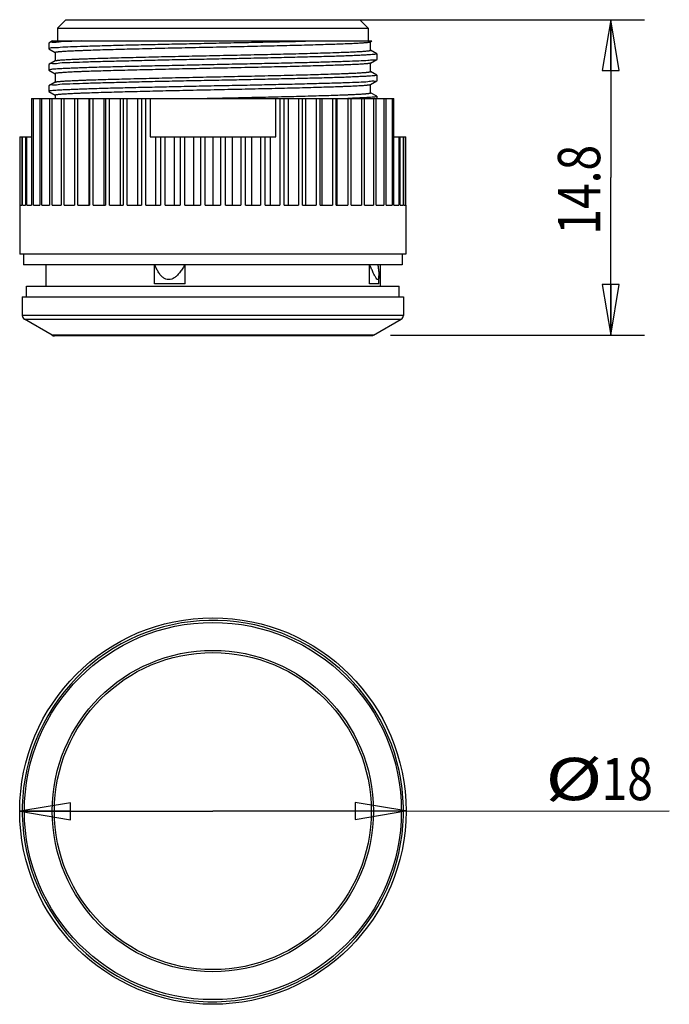
# Model space of a CAD drawing. Units: inches. Extents: x 1.6 to 6.69, y 1.54 to 5.64.
# Drawn here: x 1.6 to 4, y 1.54 to 5.17 of the extents above; entities that cross this region are included whole.
import ezdxf

# ---------------------------------------------------------------- set-up
doc = ezdxf.new("R2010")
doc.units = ezdxf.units.IN
doc.header["$LTSCALE"] = 0.605
doc.header["$MEASUREMENT"] = 0
doc.layers.get('0').update_dxf_attribs({"linetype": 'CONTINUOUS'})
doc.styles.get("Standard").update_dxf_attribs({"font": 'txt', "width": 0.8})
doc.dimstyles.new('DIMSTYLE_1', dxfattribs={"dimtxt": 0.15625, "dimasz": 0.1875, "dimexe": 0.18, "dimexo": 0.0625, "dimgap": 0.09, "dimtad": 1, "dimdec": 0, "dimlfac": 0.5, "dimzin": 4, "dimdsep": 46, "dimtxsty": 'Standard', "dimblk": 'CLOSED', "dimblk1": 'CLOSED', "dimblk2": 'CLOSED', "dimcen": 0.09, "dimadec": 0, "dimazin": 0, "dimtfac": 1, "dimtdec": 0, "dimtofl": 0, "dimtmove": 0, "dimatfit": 3, "dimldrblk": 'CLOSED', "dimfxl": 0, "dimtolj": 1, "dimtzin": 4, "dimarcsym": 0})
doc.dimstyles.new('DIMSTYLE_2', dxfattribs={"dimtxt": 0.15625, "dimasz": 0.1875, "dimexe": 0.18, "dimexo": 0.0625, "dimgap": 0.09, "dimtad": 1, "dimdec": 1, "dimlfac": 0.5, "dimzin": 4, "dimdsep": 46, "dimtxsty": 'Standard', "dimblk": 'CLOSED', "dimblk1": 'CLOSED', "dimblk2": 'CLOSED', "dimcen": 0.09, "dimadec": 0, "dimazin": 0, "dimtp": 0.1, "dimtm": 0.1, "dimtfac": 1, "dimtdec": 1, "dimtofl": 0, "dimtmove": 0, "dimatfit": 3, "dimldrblk": 'CLOSED', "dimfxl": 0, "dimtolj": 1, "dimtzin": 4, "dimarcsym": 0})

# ---------------------------------------------------------------- blocks, each defined once
blk = doc.blocks.new('_CLOSED')
at = {"color": 0, "linetype": 'ByBlock'}
for p, q in [((0, 0), (-1, 0.167)), ((-1, 0.167), (-1, -0.167)), ((-1, -0.167), (0, 0)), ((-1, 0), (0, 0))]:
    blk.add_line(p, q, dxfattribs=at)
blk = doc.blocks.new('*D')
at = {"color": 2, "linetype": 'CONTINUOUS'}
for p, q in [((2.6437, 5.1743), (3.9057, 5.1743)), ((3.7807, 5.1743), (3.7807, 4.5911)), ((3.7807, 4.0079), (3.7807, 4.5911)), ((2.9659, 4.0079), (3.9057, 4.0079)), ((1.5954, 2.249), (2.3096, 2.2497)), ((2.3096, 2.2497), (3.9974, 2.2509)), ((3.0237, 2.2504), (2.3096, 2.2497))]:
    blk.add_line(p, q, dxfattribs=at)
at = {"color": 2, "linetype": 'CONTINUOUS', "xscale": 0.1875, "yscale": 0.1875, "zscale": 0.1875}
for p, rotation in [((3.7807, 5.1743), 90), ((3.7807, 4.0079), 270), ((1.5954, 2.249), 180.055781), ((3.0237, 2.2504), 0.055781)]:
    blk.add_blockref('_CLOSED', p, dxfattribs=dict(at, rotation=rotation))
at = {"color": 2, "linetype": 'CONTINUOUS', "width": 0.8}
blk.add_text('14.8', height=0.15625, rotation=90, dxfattribs=at).set_placement((3.7417, 4.3802))
at = {"color": 2, "linetype": 'CONTINUOUS'}
for s, width, p in [('%%c', 1.333333, (3.539, 2.29)), ('18', 0.8, (3.7474, 2.29))]:
    blk.add_text(s, height=0.15625, dxfattribs=dict(at, width=width)).set_placement(p)

msp = doc.modelspace()

# ---------------------------------------------------------------- linework, layer by layer
at = {"color": 6, "linetype": 'CONTINUOUS'}
for p, q in [((1.7663, 5.1743), (1.7348, 5.1428)), ((1.7663, 5.1743), (2.8529, 5.1743)), ((2.8529, 5.1743), (2.8844, 5.1428)), ((1.7348, 5.1428), (1.7348, 5.0956)), ((1.7348, 5.1428), (2.8844, 5.1428)), ((2.8844, 5.1428), (2.8844, 5.0956)), ((1.7166, 5.0956), (1.7037, 5.0881)), ((1.7166, 5.0956), (2.8976, 5.0956)), ((2.8923, 5.0925), (2.8976, 5.0956)), ((1.7037, 5.0881), (1.7033, 5.0876)), ((1.7033, 5.0876), (1.7033, 5.0668)), ((1.7033, 5.0668), (1.7037, 5.0663)), ((1.7037, 5.0663), (1.7261, 5.0533)), ((2.8927, 5.0614), (2.8927, 5.0925)), ((2.9155, 5.0485), (2.8928, 5.0616)), ((1.7267, 5.0226), (1.7036, 5.0093)), ((1.7265, 5.0531), (1.7261, 5.0535)), ((1.7262, 5.0535), (1.7262, 5.0226)), ((2.8923, 5.0137), (2.9155, 5.0272)), ((2.9155, 5.0485), (2.9159, 5.048)), ((2.9159, 5.0276), (2.9155, 5.0272)), ((2.9159, 5.048), (2.9159, 5.0276)), ((1.7036, 5.0093), (1.7033, 5.0089)), ((1.7033, 5.0088), (1.7033, 4.9881)), ((1.7033, 4.9881), (1.7037, 4.9876)), ((1.7037, 4.9876), (1.7261, 4.9746)), ((2.8927, 4.9827), (2.8927, 5.0137)), ((1.7262, 4.9748), (1.7262, 4.9438)), ((2.9154, 4.9698), (2.8928, 4.9829)), ((2.9154, 4.9698), (2.9159, 4.9693)), ((2.9159, 4.9488), (2.9155, 4.9484)), ((2.9159, 4.9693), (2.9159, 4.9488)), ((1.7036, 4.9304), (1.7033, 4.9301)), ((1.7033, 4.9301), (1.7033, 4.9094)), ((1.7266, 4.9438), (1.7036, 4.9304)), ((1.7262, 4.9433), (1.7266, 4.9438)), ((2.8924, 4.935), (2.9155, 4.9484)), ((2.8928, 4.904), (2.8928, 4.935)), ((1.7033, 4.9094), (1.7037, 4.9089)), ((1.7037, 4.9089), (1.7263, 4.8959)), ((1.7264, 4.8961), (1.7264, 4.883)), ((2.9154, 4.8912), (2.8929, 4.9042)), ((2.9154, 4.8912), (2.9159, 4.8906)), ((2.9159, 4.8906), (2.9159, 4.883)), ((1.6915, 4.2688), (1.6915, 4.19)), ((2.0936, 4.1979), (2.0936, 4.2688)), ((2.2077, 4.1979), (2.2077, 4.2688)), ((2.8887, 4.1979), (2.8887, 4.2688)), ((2.9277, 4.2688), (2.9277, 4.19)), ((2.9236, 4.1979), (2.9236, 4.2282)), ((1.6206, 4.1507), (1.6206, 4.19)), ((1.6206, 4.19), (2.9985, 4.19)), ((2.2077, 4.1979), (2.0936, 4.1979)), ((2.9236, 4.1979), (2.8887, 4.1979)), ((2.9985, 4.1507), (2.9985, 4.19)), ((1.6048, 4.1507), (1.6048, 4.081)), ((1.6048, 4.1507), (3.0143, 4.1507)), ((3.0143, 4.1507), (3.0143, 4.081)), ((1.7158, 4.0079), (1.6127, 4.0674)), ((2.9034, 4.0079), (3.0064, 4.0674)), ((1.7158, 4.0079), (1.7196, 4.0063)), ((1.7196, 4.0063), (1.7236, 4.0058)), ((2.8996, 4.0063), (2.8955, 4.0058)), ((2.9034, 4.0079), (2.8996, 4.0063))]:
    msp.add_line(p, q, dxfattribs=at)
at = {"color": 7, "linetype": 'CONTINUOUS'}
for p, q in [((1.6397, 4.883), (1.6397, 4.4893)), ((1.6397, 4.883), (2.9794, 4.883)), ((1.646, 4.4893), (1.646, 4.883)), ((1.6693, 4.883), (1.6693, 4.4893)), ((1.6773, 4.4893), (1.6773, 4.883)), ((1.7059, 4.883), (1.7059, 4.4893)), ((1.7155, 4.4893), (1.7155, 4.883)), ((1.749, 4.883), (1.749, 4.4893)), ((1.7601, 4.4893), (1.7601, 4.883)), ((1.7984, 4.883), (1.7984, 4.4893)), ((1.8109, 4.4893), (1.8109, 4.883)), ((1.8512, 4.883), (1.8512, 4.4893)), ((1.8533, 4.883), (1.8533, 4.4893)), ((1.867, 4.4893), (1.867, 4.883)), ((1.9069, 4.883), (1.9069, 4.4893)), ((1.9132, 4.883), (1.9132, 4.4893)), ((1.928, 4.4893), (1.928, 4.883)), ((1.9671, 4.883), (1.9671, 4.4893)), ((1.9775, 4.883), (1.9775, 4.4893)), ((1.9932, 4.4893), (1.9932, 4.883)), ((2.0309, 4.883), (2.0309, 4.4893)), ((2.0454, 4.883), (2.0454, 4.4893)), ((2.0619, 4.4893), (2.0619, 4.883)), ((2.0773, 4.883), (2.0773, 4.7412)), ((2.5419, 4.7412), (2.5419, 4.883)), ((2.5572, 4.883), (2.5572, 4.4893)), ((2.5737, 4.4893), (2.5737, 4.883)), ((2.5882, 4.883), (2.5882, 4.4893)), ((2.6259, 4.883), (2.6259, 4.4893)), ((2.6416, 4.4893), (2.6416, 4.883)), ((2.6521, 4.883), (2.6521, 4.4893)), ((2.6911, 4.883), (2.6911, 4.4893)), ((2.7059, 4.4893), (2.7059, 4.883)), ((2.7122, 4.883), (2.7122, 4.4893)), ((2.7521, 4.883), (2.7521, 4.4893)), ((2.7658, 4.4893), (2.7658, 4.883)), ((2.768, 4.883), (2.768, 4.4893)), ((2.8083, 4.883), (2.8083, 4.4893)), ((2.8208, 4.4893), (2.8208, 4.883)), ((2.859, 4.883), (2.859, 4.4893)), ((2.8701, 4.4893), (2.8701, 4.883)), ((2.9037, 4.883), (2.9037, 4.4893)), ((2.9133, 4.4893), (2.9133, 4.883)), ((2.9418, 4.883), (2.9418, 4.4893)), ((2.9499, 4.4893), (2.9499, 4.883)), ((2.9731, 4.883), (2.9731, 4.4893)), ((2.9794, 4.4893), (2.9794, 4.883)), ((1.596, 4.7412), (1.596, 4.4893)), ((1.596, 4.7412), (1.6397, 4.7412)), ((1.5969, 4.4893), (1.5969, 4.7412)), ((1.6029, 4.7412), (1.6029, 4.4893)), ((1.6056, 4.4893), (1.6056, 4.7412)), ((1.6175, 4.7412), (1.6175, 4.4893)), ((1.6221, 4.4893), (1.6221, 4.7412)), ((2.0773, 4.7412), (2.5419, 4.7412)), ((2.0979, 4.7412), (2.0979, 4.4893)), ((2.1162, 4.7412), (2.1162, 4.4893)), ((2.1333, 4.4893), (2.1333, 4.7412)), ((2.1671, 4.7412), (2.1671, 4.4893)), ((2.1891, 4.7412), (2.1891, 4.4893)), ((2.2066, 4.4893), (2.2066, 4.7412)), ((2.238, 4.7412), (2.238, 4.4893)), ((2.2634, 4.7412), (2.2634, 4.4893)), ((2.281, 4.4893), (2.281, 4.7412)), ((2.3096, 4.7412), (2.3096, 4.4893)), ((2.3381, 4.7412), (2.3381, 4.4893)), ((2.3558, 4.4893), (2.3558, 4.7412)), ((2.3812, 4.7412), (2.3812, 4.4893)), ((2.4126, 4.7412), (2.4126, 4.4893)), ((2.43, 4.4893), (2.43, 4.7412)), ((2.452, 4.7412), (2.452, 4.4893)), ((2.4859, 4.7412), (2.4859, 4.4893)), ((2.5029, 4.4893), (2.5029, 4.7412)), ((2.5213, 4.7412), (2.5213, 4.4893)), ((2.9794, 4.7412), (3.0232, 4.7412)), ((2.9971, 4.7412), (2.9971, 4.4893)), ((3.0016, 4.4893), (3.0016, 4.7412)), ((3.0135, 4.7412), (3.0135, 4.4893)), ((3.0163, 4.4893), (3.0163, 4.7412)), ((3.0222, 4.7412), (3.0222, 4.4893)), ((3.0232, 4.4893), (3.0232, 4.7412)), ((1.5954, 4.4893), (1.5954, 4.3082)), ((1.5954, 4.4893), (1.596, 4.4893)), ((1.5969, 4.4893), (1.6029, 4.4893)), ((1.6056, 4.4893), (1.6175, 4.4893)), ((1.6221, 4.4893), (1.6397, 4.4893)), ((1.646, 4.4893), (1.6693, 4.4893)), ((1.6773, 4.4893), (1.7059, 4.4893)), ((1.7155, 4.4893), (1.749, 4.4893)), ((1.7601, 4.4893), (1.7984, 4.4893)), ((1.8109, 4.4893), (1.8533, 4.4893)), ((1.867, 4.4893), (1.9132, 4.4893)), ((1.928, 4.4893), (1.9775, 4.4893)), ((1.9932, 4.4893), (2.0454, 4.4893)), ((2.0619, 4.4893), (2.1162, 4.4893)), ((2.1333, 4.4893), (2.1891, 4.4893)), ((2.2066, 4.4893), (2.2634, 4.4893)), ((2.281, 4.4893), (2.3381, 4.4893)), ((2.3558, 4.4893), (2.4126, 4.4893)), ((2.43, 4.4893), (2.4859, 4.4893)), ((2.5029, 4.4893), (2.5572, 4.4893)), ((2.5737, 4.4893), (2.6259, 4.4893)), ((2.6416, 4.4893), (2.6911, 4.4893)), ((2.7059, 4.4893), (2.7521, 4.4893)), ((2.7658, 4.4893), (2.8083, 4.4893)), ((2.8208, 4.4893), (2.859, 4.4893)), ((2.8701, 4.4893), (2.9037, 4.4893)), ((2.9133, 4.4893), (2.9418, 4.4893)), ((2.9499, 4.4893), (2.9731, 4.4893)), ((2.9794, 4.4893), (2.9971, 4.4893)), ((3.0016, 4.4893), (3.0135, 4.4893)), ((3.0163, 4.4893), (3.0222, 4.4893)), ((3.0232, 4.4893), (3.0237, 4.4893)), ((3.0237, 4.4893), (3.0237, 4.3082)), ((3.0237, 4.3082), (1.5954, 4.3082)), ((1.6096, 4.3082), (1.6096, 4.2688)), ((3.0096, 4.3082), (3.0096, 4.2688)), ((3.0096, 4.2688), (1.6096, 4.2688))]:
    msp.add_line(p, q, dxfattribs=at)
at = {"color": 9, "linetype": 'CONTINUOUS'}
for p, q in [((3.0143, 4.081), (1.6048, 4.081)), ((1.6127, 4.0674), (3.0064, 4.0674)), ((2.9034, 4.0079), (1.7158, 4.0079)), ((2.8955, 4.0058), (1.7236, 4.0058))]:
    msp.add_line(p, q, dxfattribs=at)
at = {"color": 7, "linetype": 'CONTINUOUS'}
msp.add_circle((2.3096, 2.2497), 0.7142, dxfattribs=at)
at = {"color": 9, "linetype": 'CONTINUOUS'}
for radius in [0.6969, 0.5938, 0.5859]:
    msp.add_circle((2.3096, 2.2497), radius, dxfattribs=at)
at = {"color": 6, "linetype": 'CONTINUOUS'}
for centre, radius, start, end in [((1.6206, 4.081), 0.0157, 180, 240), ((2.9985, 4.081), 0.0157, 300, 360), ((2.3096, 2.2497), 0.7047, 240, 60)]:
    msp.add_arc(centre, radius, start, end, dxfattribs=at)
at = {"color": 9, "linetype": 'CONTINUOUS'}
msp.add_arc((2.3096, 2.2497), 0.7047, 60, 240, dxfattribs=at)
at = {"color": 6, "linetype": 'CONTINUOUS'}
for points, start_tangent, end_tangent in [([(2.6964, 5.0954), (2.6247, 5.0933), (2.5466, 5.0915), (2.463, 5.0898), (2.3766, 5.088), (2.2886, 5.0861), (2.201, 5.0842), (2.1161, 5.0824), (2.0348, 5.0807), (1.9597, 5.0789), (1.8915, 5.077), (1.8325, 5.0751), (1.7835, 5.0734), (1.7456, 5.0717), (1.7195, 5.0698), (1.7056, 5.0679), (1.7044, 5.0663)], (-0.992931, -0.028693), (-0.372234, -0.782503)), ([(1.8226, 5.0956), (1.7762, 5.0936), (1.7408, 5.0918), (1.7168, 5.0902), (1.7047, 5.0885), (1.7047, 5.0881)], (-0.118492, -0.004416), (0.002921, -0.117153)), ([(1.7261, 5.0535), (1.7261, 5.0536), (1.7263, 5.0539), (1.7265, 5.054), (1.7268, 5.0541), (1.7271, 5.0543), (1.7276, 5.0544), (1.7286, 5.0547), (1.73, 5.055), (1.7316, 5.0552), (1.7335, 5.0555), (1.7357, 5.0558), (1.7381, 5.0561), (1.7409, 5.0564), (1.7471, 5.0569), (1.7545, 5.0575), (1.7629, 5.058), (1.7724, 5.0586), (1.7829, 5.0591), (1.7945, 5.0597), (1.807, 5.0602), (1.8205, 5.0608), (1.835, 5.0613), (1.8505, 5.0619), (1.8841, 5.063), (1.9211, 5.0641), (1.9611, 5.0652), (2.0039, 5.0663), (2.0489, 5.0674), (2.096, 5.0685), (2.1447, 5.0697), (2.1947, 5.0708), (2.2972, 5.073), (2.4, 5.0752), (2.4505, 5.0763), (2.5, 5.0774), (2.548, 5.0785), (2.5941, 5.0796), (2.638, 5.0807), (2.6792, 5.0818), (2.7175, 5.083), (2.7527, 5.0841), (2.7845, 5.0852), (2.8126, 5.0863), (2.8368, 5.0874), (2.8474, 5.0879), (2.8569, 5.0885), (2.8637, 5.0889), (2.8697, 5.0894), (2.8751, 5.0898), (2.8797, 5.0903), (2.8836, 5.0907), (2.8853, 5.0909), (2.8868, 5.0911), (2.8882, 5.0914), (2.8894, 5.0916), (2.8904, 5.0918), (2.8906, 5.0919)], (-0.082692, 1.17627), (1.12827, 0.293902)), ([(1.7266, 5.0226), (1.7268, 5.0226), (1.7271, 5.0228), (1.7276, 5.0229), (1.7286, 5.0232), (1.73, 5.0235), (1.7316, 5.0238), (1.7335, 5.024), (1.7357, 5.0243), (1.7381, 5.0246), (1.7409, 5.0249), (1.7471, 5.0254), (1.7545, 5.026), (1.7629, 5.0265), (1.7724, 5.0271), (1.7829, 5.0276), (1.7945, 5.0282), (1.807, 5.0287), (1.8205, 5.0293), (1.835, 5.0298), (1.8505, 5.0304), (1.8841, 5.0315), (1.9211, 5.0326), (1.9611, 5.0337), (2.0039, 5.0348), (2.0489, 5.0359), (2.096, 5.0371), (2.1447, 5.0382), (2.1947, 5.0393), (2.2972, 5.0415), (2.4, 5.0437), (2.5, 5.0459), (2.548, 5.047), (2.5941, 5.0481), (2.638, 5.0492), (2.6792, 5.0504), (2.7175, 5.0515), (2.7527, 5.0526), (2.7845, 5.0537), (2.8126, 5.0548), (2.8252, 5.0553), (2.8368, 5.0559), (2.8474, 5.0564), (2.8569, 5.057), (2.8653, 5.0576), (2.8725, 5.0581), (2.8787, 5.0587), (2.8813, 5.0589), (2.8837, 5.0592), (2.8858, 5.0595), (2.8876, 5.0598), (2.8892, 5.0601), (2.8904, 5.0603), (2.8914, 5.0606), (2.8918, 5.0607), (2.8921, 5.0609), (2.8923, 5.061), (2.8925, 5.0612), (2.8926, 5.0613), (2.8927, 5.0614), (2.8927, 5.0615)], (1.038055, 0.535019), (-0.080793, 1.168673)), ([(2.8906, 5.0919), (2.8912, 5.092), (2.8918, 5.0922), (2.8922, 5.0925)], (0.001659, 0.000432), (0.001484, 0.000864)), ([(2.6127, 5.0351), (2.5343, 5.0332), (2.4504, 5.0313), (2.3641, 5.0295), (2.2769, 5.0278), (2.1904, 5.0261), (2.1066, 5.0242), (2.0267, 5.0223), (1.9532, 5.0205), (1.8864, 5.0188), (1.8288, 5.0171), (1.7807, 5.0152), (1.7436, 5.0133), (1.7182, 5.0115), (1.7051, 5.0098), (1.7048, 5.0089)], (-0.908713, -0.02135), (-0.263357, -0.900414)), ([(2.9158, 5.048), (2.9158, 5.0478), (2.9135, 5.0469), (2.9079, 5.0461), (2.899, 5.0452), (2.887, 5.0444), (2.8718, 5.0434), (2.8535, 5.0425), (2.8323, 5.0415), (2.8082, 5.0405), (2.7814, 5.0395), (2.7521, 5.0386), (2.7203, 5.0377), (2.6863, 5.0369), (2.6504, 5.036), (2.6127, 5.0351)], (0.108848, -0.203192), (-0.303688, -0.007135)), ([(2.9153, 5.027), (2.9053, 5.0252), (2.8831, 5.0233), (2.8492, 5.0215), (2.8042, 5.0198), (2.7491, 5.0181), (2.6849, 5.0162), (2.6127, 5.0143)], (0.109333, -0.151484), (-0.302835, -0.007737)), ([(2.6127, 5.0143), (2.5733, 5.0133), (2.5325, 5.0124), (2.4905, 5.0116), (2.4475, 5.0107), (2.4036, 5.0098), (2.3591, 5.0089), (2.3144, 5.008), (2.2697, 5.007), (2.2252, 5.006), (2.1811, 5.005), (2.1377, 5.0041), (2.0953, 5.0032), (2.0541, 5.0023), (2.0142, 5.0015), (1.9759, 5.0006), (1.9395, 4.9997), (1.9051, 4.9987), (1.8729, 4.9978), (1.8432, 4.9968), (1.8161, 4.9958), (1.7915, 4.9949), (1.7698, 4.994), (1.7509, 4.9931), (1.735, 4.9923), (1.7223, 4.9914), (1.7128, 4.9904), (1.7065, 4.9895), (1.7035, 4.9885), (1.7036, 4.9882)], (-0.909847, -0.023506), (0.204395, -0.893589)), ([(2.8923, 5.0137), (2.8922, 5.0137), (2.8919, 5.0135), (2.8915, 5.0134), (2.8906, 5.0131), (2.8893, 5.0129), (2.8878, 5.0126), (2.886, 5.0123), (2.884, 5.012), (2.8816, 5.0117), (2.879, 5.0115), (2.8761, 5.0112), (2.8729, 5.0109), (2.8658, 5.0104), (2.8575, 5.0098), (2.8482, 5.0092), (2.8378, 5.0087), (2.8263, 5.0081), (2.8138, 5.0076), (2.8003, 5.007), (2.7858, 5.0065), (2.7541, 5.0054), (2.7189, 5.0043), (2.6807, 5.0032), (2.6396, 5.002), (2.5959, 5.0009), (2.5499, 4.9998), (2.502, 4.9987), (2.4526, 4.9976), (2.402, 4.9965), (2.3508, 4.9954), (2.2478, 4.9932), (2.1466, 4.991), (2.0978, 4.9899), (2.0507, 4.9887), (2.0056, 4.9876), (1.9628, 4.9865), (1.9227, 4.9854), (1.8856, 4.9843), (1.8518, 4.9832), (1.8362, 4.9826), (1.8216, 4.9821), (1.8079, 4.9815), (1.7953, 4.981), (1.7837, 4.9804), (1.7731, 4.9799), (1.7636, 4.9793), (1.7551, 4.9788), (1.7477, 4.9782), (1.7414, 4.9777), (1.7361, 4.9771), (1.7339, 4.9768), (1.732, 4.9766), (1.7303, 4.9763), (1.7289, 4.976), (1.7278, 4.9757), (1.727, 4.9754), (1.7265, 4.9752), (1.7263, 4.975), (1.7263, 4.9749), (1.7262, 4.9748)], (-1.011532, -0.58444), (-0.009609, -1.177212)), ([(2.8927, 5.0142), (2.8927, 5.0141), (2.8926, 5.014), (2.8924, 5.0138), (2.8923, 5.0137)], (-0.000007, -0.000652), (-0.000565, -0.000326)), ([(2.6127, 4.9563), (2.5343, 4.9546), (2.4504, 4.9526), (2.3641, 4.9507), (2.2769, 4.949), (2.1904, 4.9473), (2.1066, 4.9455), (2.0267, 4.9436), (1.9532, 4.9417), (1.8864, 4.94), (1.8288, 4.9383), (1.7807, 4.9365), (1.7436, 4.9346), (1.7183, 4.9327), (1.7051, 4.931), (1.7048, 4.9301)], (-0.908749, -0.020152), (-0.266049, -0.896425)), ([(1.7266, 4.9438), (1.727, 4.9439), (1.7278, 4.9442), (1.7289, 4.9445), (1.7303, 4.9448), (1.732, 4.9451), (1.7339, 4.9453), (1.7361, 4.9456), (1.7414, 4.9462), (1.7477, 4.9467), (1.7551, 4.9473), (1.7636, 4.9478), (1.7731, 4.9484), (1.7837, 4.9489), (1.7953, 4.9495), (1.8079, 4.95), (1.8216, 4.9506), (1.8362, 4.9512), (1.8518, 4.9517), (1.8856, 4.9528), (1.9227, 4.9539), (1.9628, 4.955), (2.0056, 4.9561), (2.0507, 4.9572), (2.0978, 4.9584), (2.1466, 4.9595), (2.2478, 4.9617), (2.3508, 4.9639), (2.402, 4.965), (2.4526, 4.9661), (2.502, 4.9672), (2.5499, 4.9683), (2.5959, 4.9694), (2.6396, 4.9705), (2.6807, 4.9717), (2.7189, 4.9728), (2.7541, 4.9739), (2.7858, 4.975), (2.8003, 4.9755), (2.8138, 4.9761), (2.8263, 4.9766), (2.8378, 4.9772), (2.8482, 4.9778), (2.8575, 4.9783), (2.8658, 4.9789), (2.8729, 4.9794), (2.8761, 4.9797), (2.879, 4.98), (2.8816, 4.9802), (2.884, 4.9805), (2.886, 4.9808), (2.8878, 4.9811), (2.8893, 4.9814), (2.8906, 4.9816), (2.8915, 4.9819), (2.8919, 4.982), (2.8922, 4.9822), (2.8924, 4.9823), (2.8926, 4.9825), (2.8927, 4.9826), (2.8927, 4.9827)], (1.007458, 0.58993), (0.012047, 1.168279)), ([(2.9158, 4.9693), (2.9158, 4.9691), (2.9135, 4.9682), (2.9079, 4.9673), (2.8991, 4.9664), (2.8871, 4.9656), (2.8719, 4.9647), (2.8536, 4.9638), (2.8324, 4.9628), (2.8084, 4.9618), (2.7816, 4.9608), (2.7523, 4.9599), (2.7206, 4.9589), (2.6866, 4.9581), (2.6506, 4.9572), (2.6127, 4.9563)], (0.1062, -0.2068), (-0.303737, -0.006735)), ([(2.6127, 4.9356), (2.5733, 4.9347), (2.5325, 4.9337), (2.4906, 4.9328), (2.4476, 4.9319), (2.4036, 4.931), (2.3591, 4.9302), (2.3144, 4.9293), (2.2697, 4.9283), (2.2251, 4.9274), (2.1811, 4.9264), (2.1378, 4.9254), (2.0955, 4.9244), (2.0543, 4.9235), (2.0145, 4.9227), (1.9762, 4.9218), (1.9398, 4.9209), (1.9053, 4.92), (1.8731, 4.9191), (1.8434, 4.9181), (1.8162, 4.9171), (1.7917, 4.9161), (1.7699, 4.9152), (1.751, 4.9143), (1.7351, 4.9135), (1.7224, 4.9126), (1.7128, 4.9117), (1.7065, 4.9108), (1.7035, 4.9098), (1.7036, 4.9095)], (-0.909822, -0.023611), (0.19526, -0.89724)), ([(1.7264, 4.896), (1.7264, 4.8961), (1.7264, 4.8962), (1.7265, 4.8963), (1.7267, 4.8965), (1.7269, 4.8966), (1.7273, 4.8967), (1.7281, 4.897), (1.7292, 4.8973), (1.7306, 4.8976), (1.7323, 4.8979), (1.7365, 4.8984), (1.7418, 4.899), (1.7482, 4.8995), (1.7556, 4.9001), (1.7642, 4.9006), (1.7738, 4.9012), (1.7845, 4.9017), (1.7962, 4.9023), (1.809, 4.9028), (1.8228, 4.9034), (1.8375, 4.904), (1.8532, 4.9045), (1.8871, 4.9056), (1.9243, 4.9067), (1.9645, 4.9078), (2.0073, 4.9089), (2.0525, 4.91), (2.0997, 4.9112), (2.1486, 4.9123), (2.1988, 4.9134), (2.3013, 4.9156), (2.4041, 4.9178), (2.5039, 4.92), (2.5517, 4.9211), (2.5976, 4.9222), (2.6412, 4.9233), (2.6823, 4.9245), (2.7205, 4.9256), (2.7555, 4.9267), (2.7871, 4.9278), (2.8015, 4.9283), (2.8149, 4.9289), (2.8272, 4.9294), (2.8386, 4.93), (2.8489, 4.9306), (2.8581, 4.9311), (2.8663, 4.9317), (2.8734, 4.9322), (2.8765, 4.9325), (2.8794, 4.9328), (2.882, 4.933), (2.8843, 4.9333), (2.8863, 4.9336), (2.8881, 4.9339), (2.8896, 4.9342), (2.89, 4.9343)], (-0.128362, 1.163841), (1.137591, 0.251409)), ([(2.9153, 4.9482), (2.9053, 4.9465), (2.883, 4.9446), (2.8491, 4.9427), (2.8041, 4.941), (2.7491, 4.9393), (2.685, 4.9375), (2.6127, 4.9356)], (0.108832, -0.148157), (-0.30281, -0.007777)), ([(2.89, 4.9343), (2.8908, 4.9344), (2.8913, 4.9346), (2.8917, 4.9347), (2.8921, 4.9348), (2.8924, 4.935), (2.8924, 4.935)], (0.002426, 0.000536), (0.002171, 0.001212)), ([(2.2487, 4.883), (2.3013, 4.8841), (2.3096, 4.8843)], (0.060884, 0.001315), (0.060884, 0.001308)), ([(2.3096, 4.8843), (2.3157, 4.8844)], (0.00614, 0.000132), (0.00614, 0.000132)), ([(2.3157, 4.8844), (2.3263, 4.8846)], (0.01062, 0.000228), (0.01062, 0.000228)), ([(2.3263, 4.8846), (2.4041, 4.8863), (2.5039, 4.8885), (2.5517, 4.8896), (2.5976, 4.8907), (2.6412, 4.8919), (2.6823, 4.893), (2.7205, 4.8941), (2.7555, 4.8952), (2.7871, 4.8963), (2.8015, 4.8968), (2.8149, 4.8974), (2.8272, 4.8979), (2.8386, 4.8985), (2.8489, 4.8991), (2.8581, 4.8996), (2.8663, 4.9002), (2.8734, 4.9007), (2.8765, 4.901), (2.8794, 4.9013), (2.882, 4.9016), (2.8843, 4.9018), (2.8863, 4.9021), (2.8881, 4.9024), (2.8896, 4.9027), (2.8908, 4.9029), (2.8913, 4.9031), (2.8917, 4.9032), (2.8921, 4.9034), (2.8924, 4.9035), (2.8926, 4.9036), (2.8927, 4.9038), (2.8928, 4.9039), (2.8928, 4.904)], (0.567136, 0.012188), (0.002576, 0.573622)), ([(2.8186, 4.8836), (2.8084, 4.8832)], (-0.010235, -0.000408), (-0.010236, -0.000396)), ([(2.8207, 4.8836), (2.8186, 4.8836)], (-0.002111, -0.000084), (-0.002111, -0.000084)), ([(2.8536, 4.885), (2.8324, 4.8841), (2.8207, 4.8836)], (-0.032864, -0.001455), (-0.032896, -0.001317)), ([(2.8589, 4.8853), (2.8536, 4.885)], (-0.005247, -0.000239), (-0.005248, -0.000232)), ([(2.8637, 4.8855), (2.8589, 4.8853)], (-0.004778, -0.000226), (-0.004775, -0.000218)), ([(2.87, 4.8858), (2.8637, 4.8855)], (-0.006312, -0.000315), (-0.006299, -0.000298)), ([(2.8719, 4.8859), (2.87, 4.8858)], (-0.001916, -0.000098), (-0.001914, -0.000096)), ([(2.9158, 4.8906), (2.9158, 4.8904), (2.9135, 4.8895), (2.9079, 4.8885), (2.8991, 4.8876), (2.8871, 4.8867), (2.8719, 4.8859)], (0.01551, -0.03077), (-0.044588, -0.00227)), ([(2.2057, 4.2687), (2.1987, 4.2564), (2.1892, 4.2423), (2.1791, 4.2305), (2.1687, 4.2215), (2.1578, 4.2158), (2.1467, 4.2137), (2.1358, 4.2157), (2.1257, 4.2213), (2.1164, 4.2303), (2.108, 4.2422), (2.1004, 4.2564), (2.0951, 4.2687)], (-0.076663, -0.144708), (-0.059488, 0.152579)), ([(2.8906, 4.2677), (2.8902, 4.2688)], (-0.000418, 0.001082), (-0.000416, 0.001083)), ([(2.9235, 4.2279), (2.9233, 4.2215), (2.9221, 4.2158), (2.9197, 4.2137), (2.9162, 4.2157), (2.9119, 4.2213), (2.9068, 4.2303), (2.9012, 4.2422), (2.8951, 4.2564), (2.8906, 4.2677)], (-0.001275, -0.077602), (-0.027916, 0.07236)), ([(2.9198, 4.2688), (2.9214, 4.2564), (2.9228, 4.2423), (2.9235, 4.2305), (2.9235, 4.2279)], (0.00567, -0.040722), (-0.000676, -0.041125))]:
    msp.add_spline(points, degree=3, dxfattribs=dict(at, start_tangent=start_tangent, end_tangent=end_tangent))

# ---------------------------------------------------------------- dimensions: what is measured, and where the dimension line sits
at = {"color": 2, "linetype": 'CONTINUOUS'}
dim = msp.add_diameter_dim_2p(p1=(3.0237, 2.2504), p2=(1.5954, 2.249), dimstyle='DIMSTYLE_1', dxfattribs=at)
dim.commit()
dim.dimension.update_dxf_attribs({"geometry": '*D', "text_midpoint": (3.7682, 2.3681), "dimtype": 163})
dim = msp.add_linear_dim(base=(3.7807, 4.0079), p1=(2.6437, 5.1743), p2=(2.9659, 4.0079), angle=270, dimstyle='DIMSTYLE_2', dxfattribs=at)
dim.commit()
dim.dimension.update_dxf_attribs({"geometry": '*D', "text_midpoint": (3.6635, 4.6302), "dimtype": 160})

doc.saveas('drawing.dxf')
